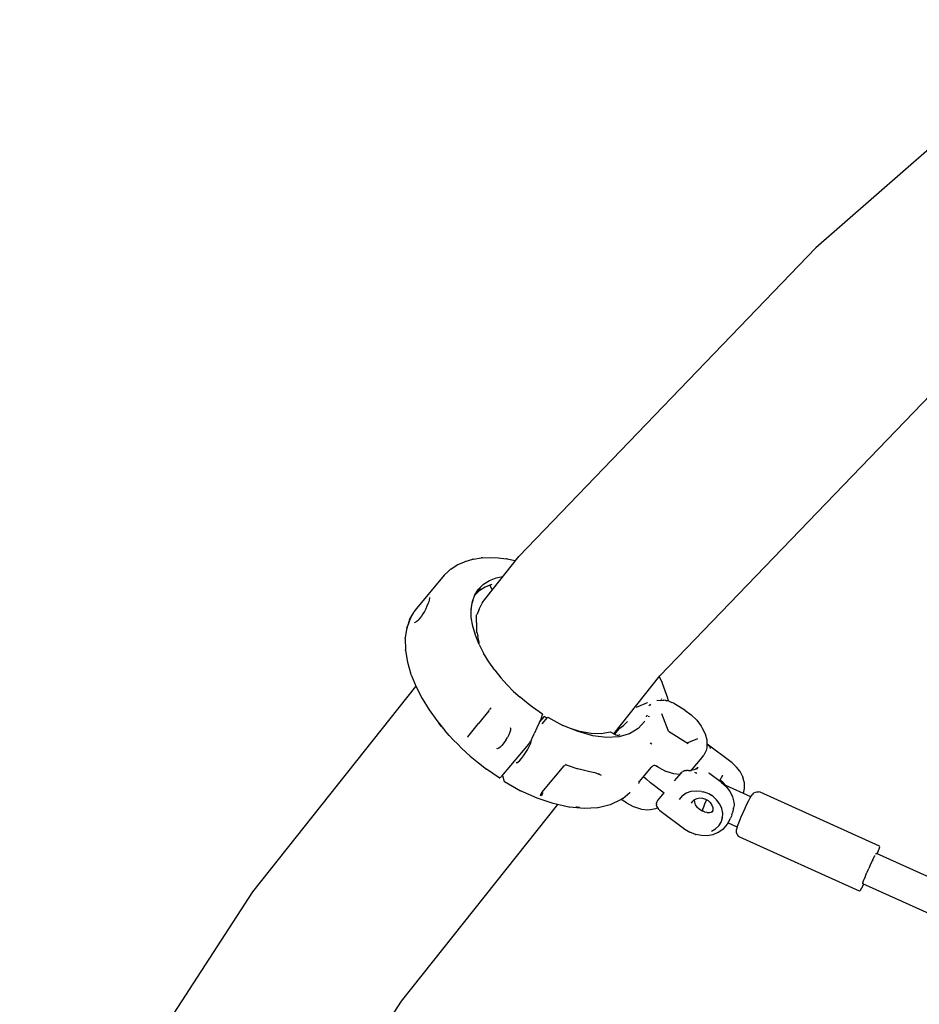
# Model space of a CAD drawing. Units: millimetres. Extents: x 297210 to 368960, y -9708 to 19992.
# Drawn here: x 347544 to 347978, y -4458 to -3982 of the extents above; entities that cross this region are included whole.
import ezdxf

# ---------------------------------------------------------------- set-up
doc = ezdxf.new("R2010")
doc.units = ezdxf.units.MM
doc.header["$LTSCALE"] = 15
doc.layers.add('P001', color=131, linetype='Continuous')

msp = doc.modelspace()

# ---------------------------------------------------------------- linework, layer by layer
at = {"layer": 'P001', "elevation": 0}
for points in [[(348054.06, -3982.44), (347928.12, -4092.58)], [(347928.12, -4092.58), (347784.59, -4241.64)], [(347852.7, -4299.18), (347992.04, -4154.48)], [(347754.91, -4245.63), (347758.35, -4244.12)], [(347758.78, -4243.93), (347758.35, -4244.12)], [(347758.78, -4243.93), (347762.45, -4242.9)], [(347762.68, -4242.85), (347762.45, -4242.9)], [(347762.68, -4242.85), (347766.5, -4242.27)], [(347766.84, -4242.25), (347766.5, -4242.27)], [(347766.84, -4242.25), (347770.75, -4242.06)], [(347770.75, -4242.06), (347774.7, -4242.24)], [(347771.8, -4257.75), (347784.59, -4241.64)], [(347774.7, -4242.24), (347778.64, -4242.71)], [(347778.92, -4242.76), (347778.64, -4242.71)], [(347778.92, -4242.76), (347782.78, -4243.49)], [(347782.78, -4243.49), (347783.06, -4243.57)], [(347750.27, -4248.95), (347748.81, -4250.41)], [(347750.27, -4248.95), (347751.51, -4247.87)], [(347751.81, -4247.65), (347751.51, -4247.87)], [(347751.81, -4247.65), (347754.91, -4245.63)], [(347748.56, -4250.66), (347735.14, -4266.67)], [(347748.56, -4250.66), (347748.81, -4250.41)], [(347767.61, -4254.93), (347770.47, -4253.15)], [(347770.47, -4253.15), (347773.7, -4251.91)], [(347773.7, -4251.91), (347776.97, -4251.24)], [(347763.38, -4260.11), (347765.22, -4257.26)], [(347765.49, -4258.13), (347763.49, -4260.07)], [(347764.51, -4258.36), (347766.06, -4257.08)], [(347765.94, -4256.56), (347764.66, -4258.13)], [(347765.22, -4257.26), (347767.61, -4254.93)], [(347768.32, -4256.36), (347765.49, -4258.13)], [(347766.9, -4263.93), (347771.8, -4257.75)], [(347770.64, -4255.47), (347768.32, -4256.36)], [(347771.52, -4255.13), (347770.64, -4255.47)], [(347770.64, -4255.47), (347771.8, -4257.76)], [(347770.64, -4255.47), (347771.8, -4257.76)], [(347741.13, -4263.4), (347740.75, -4264.44)], [(347741.39, -4262.52), (347741.13, -4263.4)], [(347741.52, -4261.84), (347741.39, -4262.52)], [(347741.53, -4261.38), (347741.52, -4261.84)], [(347761.6, -4267.02), (347762.18, -4263.35)], [(347762.35, -4262.88), (347762.09, -4263.88)], [(347762.18, -4263.35), (347763.41, -4260.03)], [(347763.75, -4259.54), (347763.11, -4260.84)], [(347770.51, -4259.03), (347770.47, -4259.23)], [(347770.47, -4259.23), (347770.47, -4259.43)], [(347770.59, -4258.87), (347770.51, -4259.04)], [(347770.58, -4258.89), (347770.71, -4258.74)], [(347735.14, -4266.67), (347733.95, -4268.26)], [(347739.05, -4268.04), (347738.34, -4269.25)], [(347739.7, -4266.81), (347739.05, -4268.04)], [(347740.27, -4265.59), (347739.7, -4266.81)], [(347740.75, -4264.44), (347740.27, -4265.59)], [(347761.62, -4266.86), (347761.6, -4267.18)], [(347761.66, -4271.04), (347761.6, -4267)], [(347765.51, -4267.02), (347764.47, -4269.34)], [(347765.51, -4267.01), (347766.53, -4264.74)], [(347766.55, -4264.69), (347766.71, -4264.35)], [(347766.9, -4263.93), (347766.71, -4264.35)], [(347732.3, -4271.1), (347730.65, -4275.55)], [(347731.44, -4273.45), (347732.45, -4270.77)], [(347731.44, -4273.45), (347732.22, -4271.41)], [(347732.57, -4270.65), (347732.22, -4271.41)], [(347732.3, -4271.1), (347732.45, -4270.77)], [(347733.69, -4268.66), (347732.45, -4270.77)], [(347733.69, -4268.66), (347733.95, -4268.26)], [(347735.3, -4272.88), (347734.71, -4273.25)], [(347735.24, -4272.92), (347735.07, -4272.87)], [(347735.99, -4272.29), (347735.3, -4272.88)], [(347736.82, -4271.39), (347735.99, -4272.29)], [(347737.58, -4270.38), (347736.82, -4271.39)], [(347738.34, -4269.25), (347737.58, -4270.38)], [(347762.34, -4275.24), (347761.65, -4270.97)], [(347764.19, -4273.45), (347764.21, -4271.83)], [(347764.21, -4271.83), (347764.22, -4271.69)], [(347764.22, -4271.69), (347764.24, -4270.84)], [(347764.24, -4270.84), (347764.26, -4269.91)], [(347764.26, -4269.82), (347764.37, -4269.56)], [(347764.26, -4269.91), (347764.26, -4269.82)], [(347764.37, -4269.56), (347764.47, -4269.34)], [(347730.55, -4275.9), (347729.77, -4280.88)], [(347730.55, -4275.9), (347730.65, -4275.55)], [(347730.66, -4276.48), (347731, -4274.94)], [(347731.44, -4273.45), (347730.8, -4275.22)], [(347731.44, -4273.45), (347731, -4274.94)], [(347734.21, -4273.4), (347734.72, -4273.24)], [(347763.62, -4279.62), (347762.34, -4275.24)], [(347764.15, -4276.6), (347764.14, -4277.23)], [(347764.3, -4277.79), (347764.14, -4277.23)], [(347764.19, -4273.46), (347764.15, -4275.84)], [(347764.15, -4275.84), (347764.15, -4276.08)], [(347764.15, -4276.12), (347764.15, -4276.5)], [(347764.15, -4276.5), (347764.15, -4276.6)], [(347729.74, -4281.23), (347729.77, -4280.88)], [(347729.74, -4281.23), (347729.83, -4286.62)], [(347765.4, -4284.01), (347763.62, -4279.62)], [(347764.38, -4278.1), (347764.3, -4277.79)], [(347764.42, -4278.23), (347764.38, -4278.1)], [(347764.42, -4278.23), (347764.46, -4278.41)], [(347764.46, -4278.41), (347764.51, -4278.62)], [(347764.51, -4278.62), (347764.53, -4278.69)], [(347764.53, -4278.69), (347764.62, -4279.12)], [(347764.62, -4279.14), (347764.64, -4279.24)], [(347764.64, -4279.24), (347764.83, -4279.98)], [(347764.83, -4279.98), (347764.9, -4280.26)], [(347765.51, -4282.72), (347764.9, -4280.26)], [(347729.87, -4286.95), (347729.83, -4286.62)], [(347729.87, -4286.95), (347730.8, -4292.6)], [(347765.4, -4283.35), (347765.22, -4283.57)], [(347765.4, -4283.35), (347765.46, -4283.26)], [(347765.4, -4284.01), (347767.6, -4288.29)], [(347765.49, -4283.18), (347765.46, -4283.26)], [(347765.49, -4283.18), (347765.52, -4283.11)], [(347765.51, -4282.72), (347765.53, -4282.81)], [(347765.53, -4283.04), (347765.52, -4283.11)], [(347765.53, -4282.87), (347765.53, -4282.81)], [(347765.54, -4282.96), (347765.53, -4282.87)], [(347765.53, -4283.04), (347765.54, -4282.96)], [(347770.15, -4292.45), (347767.59, -4288.28)], [(347767.85, -4288.7), (347767.78, -4288.58)], [(347730.8, -4292.6), (347732.51, -4298.4)], [(347772.96, -4296.4), (347770.15, -4292.45)], [(347772.96, -4296.4), (347775.94, -4300.11)], [(347732.6, -4298.66), (347732.51, -4298.4)], [(347732.6, -4298.66), (347734.97, -4304.45)], [(347779.02, -4303.53), (347775.94, -4300.11)], [(347830.47, -4327.2), (347852.7, -4299.18)], [(347853.99, -4302.62), (347852.45, -4299.5)], [(347656.14, -4403.45), (347734.89, -4304.25)], [(347734.97, -4304.45), (347737.9, -4310.13)], [(347782.13, -4306.66), (347779.02, -4303.53)], [(347854.08, -4302.88), (347853.99, -4302.62)], [(347856.6, -4309.9), (347854.08, -4302.88)], [(347737.9, -4310.13), (347741.28, -4315.6)], [(347782.13, -4306.66), (347785.22, -4309.51)], [(347788.26, -4312.06), (347785.22, -4309.51)], [(347853.45, -4310.35), (347853.39, -4310.78)], [(347856.93, -4311.41), (347856.6, -4309.9)], [(347741.28, -4315.6), (347745, -4320.78)], [(347770.15, -4315.99), (347770.36, -4315.71)], [(347770.36, -4315.71), (347770.54, -4315.46)], [(347770.71, -4315.21), (347770.54, -4315.46)], [(347770.88, -4314.94), (347770.71, -4315.21)], [(347770.88, -4314.94), (347770.95, -4314.86)], [(347770.95, -4314.86), (347771.02, -4314.79)], [(347771.02, -4314.79), (347771.11, -4314.73)], [(347771.2, -4314.69), (347771.11, -4314.73)], [(347771.2, -4314.69), (347771.27, -4314.67)], [(347791.21, -4314.35), (347788.26, -4312.06)], [(347795.98, -4317.66), (347791.21, -4314.35)], [(347841.47, -4314.38), (347846.78, -4312.08)], [(347846.64, -4312.14), (347846.76, -4312.07)], [(347847.42, -4313.24), (347847.66, -4313.61)], [(347847.42, -4313.24), (347847.66, -4313.61)], [(347848.18, -4312.92), (347847.91, -4313.27)], [(347851.24, -4310.99), (347853.01, -4311.01)], [(347853.01, -4311.01), (347854.33, -4310.98)], [(347854.33, -4310.98), (347854.66, -4310.98)], [(347855.23, -4311.03), (347854.66, -4310.98)], [(347855.63, -4311.08), (347855.23, -4311.03)], [(347855.63, -4311.08), (347856.03, -4311.17)], [(347856.54, -4311.3), (347856.03, -4311.17)], [(347857.34, -4311.52), (347856.54, -4311.3)], [(347858.03, -4311.81), (347857.34, -4311.52)], [(347858.03, -4311.81), (347858.43, -4311.97)], [(347859.31, -4312.38), (347858.43, -4311.97)], [(347860.3, -4312.95), (347859.31, -4312.38)], [(347864.77, -4315.77), (347860.3, -4312.95)], [(347770.15, -4315.99), (347765.14, -4322.24)], [(347795.54, -4319.41), (347794.43, -4321.86)], [(347796.82, -4318.76), (347794.68, -4321.32)], [(347795.54, -4319.41), (347795.98, -4317.77)], [(347795.88, -4322.41), (347798.59, -4319.18)], [(347795.99, -4317.71), (347795.98, -4317.77)], [(347798.28, -4319.55), (347796.82, -4318.76)], [(347798.59, -4319.18), (347805.93, -4323.13)], [(347846.29, -4318.94), (347846.3, -4318.73)], [(347846.29, -4318.94), (347846.32, -4318.84)], [(347846.5, -4318.1), (347846.3, -4318.73)], [(347846.7, -4318.66), (347846.59, -4318.39)], [(347847.74, -4319.04), (347847.05, -4318.79)], [(347856.96, -4325.95), (347853.67, -4317.47)], [(347864.77, -4315.77), (347867.81, -4318)], [(347867.81, -4318), (347870.51, -4320.63)], [(347745, -4320.78), (347748.93, -4325.63)], [(347747.26, -4323.58), (347746.02, -4322.05)], [(347747.26, -4323.58), (347748.11, -4324.62)], [(347760.04, -4328.61), (347765.14, -4322.24)], [(347780.48, -4324.16), (347780.64, -4324.62)], [(347780.64, -4324.62), (347780.57, -4325.38)], [(347793.31, -4324.35), (347792.18, -4326.88)], [(347794.43, -4321.86), (347793.31, -4324.35)], [(347813.24, -4326.12), (347805.93, -4323.13)], [(347814.11, -4326.09), (347810.46, -4324.99)], [(347832.88, -4324.82), (347830.75, -4327.36)], [(347832.92, -4324.77), (347832.88, -4324.82)], [(347832.92, -4324.77), (347835.19, -4323.16)], [(347835.19, -4323.16), (347837.03, -4321.17)], [(347842.3, -4324.65), (347838.08, -4327.15)], [(347845.43, -4321.13), (347842.3, -4324.65)], [(347870.51, -4320.63), (347872.66, -4323.49)], [(347872.66, -4323.49), (347873, -4324.07)], [(347873, -4324.07), (347874.6, -4327.2)], [(347749.02, -4325.74), (347748.93, -4325.63)], [(347750.99, -4327.92), (347749.02, -4325.74)], [(347750.99, -4327.92), (347753.04, -4330.19)], [(347760.01, -4328.66), (347759.99, -4328.77)], [(347760.02, -4328.64), (347760, -4328.7)], [(347760.01, -4328.67), (347760, -4328.85)], [(347778.28, -4330.29), (347779.09, -4328.95)], [(347779.76, -4327.62), (347779.09, -4328.95)], [(347780.27, -4326.41), (347779.76, -4327.62)], [(347780.57, -4325.38), (347780.27, -4326.41)], [(347790.74, -4329.99), (347790.97, -4329.54)], [(347790.97, -4329.54), (347791.09, -4329.3)], [(347791.09, -4329.3), (347792.18, -4326.88)], [(347820.3, -4328.06), (347813.24, -4326.12)], [(347819.48, -4327.01), (347814.11, -4326.09)], [(347824.44, -4327.12), (347819.48, -4327.01)], [(347826.92, -4328.89), (347820.3, -4328.06)], [(347828.87, -4326.42), (347824.44, -4327.12)], [(347832.91, -4328.58), (347826.92, -4328.89)], [(347828.94, -4326.41), (347828.87, -4326.42)], [(347829.02, -4326.42), (347828.94, -4326.41)], [(347829.11, -4326.45), (347829.02, -4326.42)], [(347829.2, -4326.49), (347829.11, -4326.45)], [(347830.93, -4327.46), (347829.2, -4326.49)], [(347831.54, -4327.74), (347830.93, -4327.46)], [(347832.13, -4327.91), (347831.54, -4327.74)], [(347832.66, -4327.94), (347832.13, -4327.91)], [(347833.1, -4327.83), (347832.66, -4327.94)], [(347838.08, -4327.15), (347832.91, -4328.58)], [(347833.43, -4327.6), (347833.1, -4327.83)], [(347856.96, -4325.95), (347866.4, -4331.87)], [(347865.84, -4331.52), (347871.04, -4329.35)], [(347874.6, -4327.2), (347875.36, -4330.14)], [(347754.94, -4332.08), (347753.04, -4330.19)], [(347754.94, -4332.08), (347757.11, -4334.25)], [(347757.11, -4334.25), (347761.15, -4337.93)], [(347774.37, -4334.35), (347773.98, -4334.24)], [(347774.94, -4334.11), (347774.37, -4334.35)], [(347775.68, -4333.53), (347774.94, -4334.11)], [(347776.52, -4332.66), (347775.68, -4333.53)], [(347789.33, -4332.1), (347776.31, -4347.63)], [(347777.4, -4331.55), (347776.52, -4332.66)], [(347778.28, -4330.29), (347777.4, -4331.55)], [(347788.84, -4334.84), (347789.63, -4333.34)], [(347789.33, -4332.1), (347789.53, -4331.85)], [(347789.53, -4331.85), (347789.81, -4331.49)], [(347789.63, -4333.34), (347790.25, -4331.96)], [(347789.81, -4331.49), (347790.05, -4331.13)], [(347790.05, -4331.13), (347790.3, -4330.75)], [(347790.25, -4331.96), (347790.63, -4330.81)], [(347790.3, -4330.75), (347790.53, -4330.36)], [(347790.53, -4330.36), (347790.74, -4329.99)], [(347790.63, -4330.82), (347790.76, -4329.99)], [(347848, -4331.5), (347848.9, -4331.95)], [(347875.33, -4334), (347875.04, -4335.25)], [(347875.48, -4331.28), (347875.33, -4334)], [(347875.36, -4330.14), (347875.48, -4331.28)], [(347875.55, -4332.22), (347875.46, -4332.16)], [(347875.55, -4332.22), (347875.88, -4332.5)], [(347887.63, -4341.25), (347875.55, -4332.22)], [(347876.51, -4333.09), (347875.88, -4332.5)], [(347876.63, -4333.31), (347877.15, -4334.1)], [(347877.24, -4334.27), (347877.1, -4334.11)], [(347877.24, -4334.27), (347877.1, -4334.11)], [(347877.24, -4334.27), (347877.11, -4334.11)], [(347877.24, -4334.27), (347877.11, -4334.11)], [(347877.25, -4334.27), (347877.12, -4334.11)], [(347877.25, -4334.27), (347877.12, -4334.11)], [(347877.25, -4334.27), (347877.14, -4334.1)], [(347877.25, -4334.27), (347877.14, -4334.1)], [(347877.25, -4334.27), (347877.15, -4334.1)], [(347761.15, -4337.93), (347765.1, -4341.24)], [(347784.98, -4340.13), (347785.91, -4339.11)], [(347785.91, -4339.11), (347786.91, -4337.83)], [(347786.91, -4337.83), (347787.91, -4336.37)], [(347787.91, -4336.37), (347788.84, -4334.84)], [(347868.07, -4344.72), (347873.22, -4338.58)], [(347873.22, -4338.58), (347873.9, -4337.45)], [(347875.04, -4335.25), (347873.9, -4337.45)], [(347765.1, -4341.24), (347768.94, -4344.19)], [(347775.12, -4348.46), (347768.94, -4344.19)], [(347783.27, -4341.01), (347783.62, -4341.09)], [(347783.59, -4341.11), (347784.19, -4340.81)], [(347784.18, -4340.82), (347784.98, -4340.13)], [(347795.7, -4355.55), (347806.51, -4342.65)], [(347806.51, -4342.65), (347806.77, -4342.38)], [(347806.77, -4342.38), (347807.03, -4342.16)], [(347807.34, -4341.95), (347807.03, -4342.16)], [(347807.23, -4342.03), (347807.33, -4342.04)], [(347807.25, -4342.02), (347807.36, -4342)], [(347807.5, -4342.07), (347807.33, -4342.04)], [(347807.5, -4342.07), (347813.17, -4343.99)], [(347818.98, -4345.49), (347813.17, -4343.99)], [(347848.6, -4343.24), (347842.81, -4350.15)], [(347848.78, -4343.05), (347848.6, -4343.24)], [(347849, -4342.87), (347848.78, -4343.05)], [(347849.25, -4342.71), (347849, -4342.87)], [(347849.54, -4342.59), (347849.25, -4342.71)], [(347849.89, -4342.52), (347849.54, -4342.59)], [(347850.25, -4342.52), (347849.89, -4342.52)], [(347850.61, -4342.6), (347850.25, -4342.52)], [(347850.83, -4342.68), (347850.61, -4342.6)], [(347851.12, -4342.79), (347850.79, -4342.66)], [(347850.95, -4342.72), (347851.18, -4342.85)], [(347851.98, -4343.34), (347851.18, -4342.85)], [(347851.98, -4343.34), (347855.77, -4345.34)], [(347870.8, -4343.99), (347869.15, -4344.62)], [(347871.3, -4343.38), (347870.1, -4344.26)], [(347870.66, -4343.84), (347871.11, -4343.44)], [(347887.63, -4341.25), (347889.79, -4343.19)], [(347891.52, -4345.43), (347889.79, -4343.19)], [(347775.12, -4348.46), (347775.22, -4348.51)], [(347775.22, -4348.51), (347775.34, -4348.49)], [(347775.34, -4348.49), (347775.49, -4348.41)], [(347775.49, -4348.41), (347775.67, -4348.28)], [(347775.67, -4348.28), (347775.87, -4348.1)], [(347775.87, -4348.1), (347776.12, -4347.85)], [(347776.31, -4347.63), (347776.12, -4347.85)], [(347776.66, -4347.22), (347777.57, -4350.19)], [(347822.11, -4346.08), (347818.98, -4345.49)], [(347821.66, -4345.99), (347824.11, -4346.95)], [(347824.56, -4347.3), (347823.1, -4346.56)], [(347844.85, -4347.71), (347846.07, -4348.97)], [(347848.26, -4350.8), (347846.07, -4348.97)], [(347859.54, -4346.56), (347855.82, -4345.36)], [(347862.28, -4346.82), (347859.54, -4346.56)], [(347862.97, -4346), (347859.71, -4349.88)], [(347862.97, -4346), (347863.07, -4345.88)], [(347863.07, -4345.88), (347863.35, -4345.62)], [(347863.35, -4345.62), (347863.46, -4345.52)], [(347863.46, -4345.52), (347863.82, -4345.29)], [(347864.18, -4345.13), (347863.82, -4345.29)], [(347864.18, -4345.13), (347864.51, -4345.02)], [(347864.58, -4345), (347864.51, -4345.02)], [(347865.14, -4344.88), (347864.58, -4345)], [(347865.14, -4344.88), (347865.65, -4344.84)], [(347866.54, -4344.84), (347865.65, -4344.84)], [(347866.54, -4344.84), (347867.98, -4344.86)], [(347869.15, -4344.62), (347867.59, -4344.85)], [(347868.07, -4344.72), (347867.99, -4344.79)], [(347869.4, -4345.63), (347870.4, -4346.1)], [(347870.59, -4346.21), (347870.4, -4346.1)], [(347870.59, -4346.21), (347870.4, -4346.13)], [(347870.59, -4346.21), (347870.4, -4346.13)], [(347870.59, -4346.21), (347870.41, -4346.15)], [(347870.59, -4346.21), (347870.41, -4346.15)], [(347870.59, -4346.21), (347870.41, -4346.16)], [(347870.59, -4346.21), (347870.41, -4346.16)], [(347870.59, -4346.21), (347870.41, -4346.18)], [(347870.59, -4346.21), (347870.41, -4346.18)], [(347876.45, -4346.1), (347876.41, -4346.06)], [(347876.93, -4346.47), (347876.41, -4346.07)], [(347882.5, -4350.62), (347876.93, -4346.47)], [(347883.05, -4347.28), (347881.57, -4349.93)], [(347883.13, -4347.41), (347882.99, -4347.39)], [(347892.75, -4347.88), (347891.52, -4345.43)], [(347892.75, -4347.88), (347892.85, -4348.27)], [(347893.55, -4350.9), (347892.85, -4348.27)], [(347777.57, -4350.19), (347777.63, -4350.26)], [(347777.63, -4350.26), (347785.51, -4354.64)], [(347842.81, -4350.15), (347842.44, -4350.57)], [(347842.57, -4350.58), (347842.56, -4350.77)], [(347842.56, -4350.77), (347842.63, -4350.96)], [(347842.65, -4350.37), (347842.57, -4350.58)], [(347842.63, -4350.96), (347842.78, -4351.13)], [(347842.8, -4350.15), (347842.65, -4350.37)], [(347854.86, -4355.74), (347848.26, -4350.8)], [(347881.83, -4349.46), (347882.46, -4349.9)], [(347883.54, -4350.93), (347882.46, -4349.9)], [(347882.5, -4350.62), (347884.73, -4352.61)], [(347884.48, -4352.11), (347883.54, -4350.93)], [(347884.48, -4352.11), (347884.59, -4352.3)], [(347896.63, -4357.62), (347884.51, -4352.16)], [(347884.66, -4352.48), (347884.59, -4352.3)], [(347884.73, -4352.61), (347886.51, -4354.93)], [(347893.13, -4356.03), (347893.64, -4353.53)], [(347893.64, -4353.53), (347893.55, -4350.9)], [(347793.49, -4358.22), (347785.51, -4354.64)], [(347801.28, -4360.85), (347793.49, -4358.22)], [(347795.16, -4356.47), (347794.92, -4357.05)], [(347795.69, -4355.56), (347795.16, -4356.47)], [(347795.82, -4356.37), (347795.36, -4357.06)], [(347795.74, -4355.5), (347795.5, -4355.81)], [(347796.26, -4355.67), (347795.82, -4356.37)], [(347834.87, -4358.35), (347834.08, -4358.93)], [(347834.87, -4358.35), (347838.23, -4355.54)], [(347838.19, -4355.57), (347838.36, -4355.45)], [(347851.59, -4359.57), (347854.82, -4355.71)], [(347863.54, -4357.18), (347862.1, -4358.9)], [(347865.47, -4355.86), (347863.52, -4357.19)], [(347867.73, -4355.05), (347865.47, -4355.86)], [(347870.26, -4354.78), (347867.72, -4355.05)], [(347869.53, -4358.84), (347870.67, -4358.32)], [(347872.89, -4355.07), (347870.26, -4354.78)], [(347870.64, -4358.32), (347871.97, -4358.11)], [(347871.97, -4358.11), (347873.37, -4358.22)], [(347872.89, -4355.07), (347873.66, -4355.25)], [(347873.37, -4358.22), (347874.74, -4358.67)], [(347873.43, -4355.2), (347873.67, -4355.25)], [(347875.59, -4355.86), (347873.67, -4355.25)], [(347876.38, -4356.21), (347875.59, -4355.86)], [(347878.26, -4357.32), (347876.38, -4356.21)], [(347878.25, -4357.32), (347877.27, -4356.74)], [(347878.25, -4357.32), (347880.14, -4359.05)], [(347886.51, -4354.93), (347887.78, -4357.47)], [(347887.8, -4357.52), (347888.48, -4360.11)], [(347895.65, -4359.41), (347896.35, -4358.07)], [(347896.35, -4358.07), (347896.87, -4357.21)], [(347896.87, -4357.21), (347897.26, -4356.57)], [(347897.57, -4356.21), (347897.26, -4356.57)], [(347897.57, -4356.21), (347898.14, -4355.67)], [(347898.14, -4355.67), (347898.83, -4355.3)], [(347898.83, -4355.3), (347899.59, -4355.12)], [(347899.59, -4355.12), (347900.37, -4355.14)], [(347901.12, -4355.37), (347900.37, -4355.14)], [(347958.86, -4381.36), (347901.12, -4355.37)], [(347728.01, -4456.25), (347803.38, -4361.32)], [(347808.78, -4362.52), (347801.28, -4360.85)], [(347809.06, -4362.57), (347808.78, -4362.52)], [(347816.14, -4363.24), (347809.06, -4362.57)], [(347812.76, -4362.58), (347812.18, -4362.56)], [(347812.76, -4362.58), (347813.96, -4362.6)], [(347822.63, -4362.89), (347816.14, -4363.24)], [(347822.98, -4362.83), (347822.63, -4362.89)], [(347828.78, -4361.46), (347822.98, -4362.83)], [(347833.73, -4359.1), (347828.78, -4361.46)], [(347834.08, -4358.93), (347833.73, -4359.1)], [(347836.69, -4360.52), (347834.11, -4358.91)], [(347836.69, -4360.52), (347839.87, -4362.19)], [(347839.87, -4362.19), (347840.48, -4362.42)], [(347840.48, -4362.42), (347843.86, -4363.51)], [(347848.06, -4363.73), (347850.76, -4363.17)], [(347850.76, -4363.17), (347851.56, -4362.83)], [(347851.04, -4360.89), (347851.1, -4360.56)], [(347851.04, -4360.89), (347851.04, -4361.11)], [(347851.04, -4361.11), (347851.04, -4361.4)], [(347851.13, -4361.88), (347851.04, -4361.4)], [(347851.1, -4360.56), (347851.14, -4360.43)], [(347851.13, -4361.88), (347851.17, -4362.07)], [(347851.28, -4360.07), (347851.14, -4360.43)], [(347851.17, -4362.07), (347851.4, -4362.6)], [(347851.44, -4359.81), (347851.28, -4360.07)], [(347851.4, -4362.6), (347851.85, -4363.26)], [(347851.59, -4359.57), (347851.44, -4359.81)], [(347868.03, -4360.63), (347868.64, -4359.62)], [(347868.61, -4359.65), (347869.53, -4358.84)], [(347869.34, -4359), (347869.42, -4360.19)], [(347869.42, -4360.18), (347869.85, -4361.4)], [(347869.85, -4361.4), (347870.62, -4362.56)], [(347871.67, -4363.54), (347870.62, -4362.56)], [(347873.75, -4362.55), (347873.34, -4363.68)], [(347874.34, -4361.05), (347873.75, -4362.55)], [(347875.08, -4359.3), (347874.34, -4361.05)], [(347874.74, -4358.67), (347876, -4359.4)], [(347875.23, -4358.95), (347875.08, -4359.3)], [(347876, -4359.4), (347877.04, -4360.39)], [(347877.04, -4360.39), (347877.82, -4361.55)], [(347877.82, -4361.55), (347878.26, -4362.81)], [(347878.24, -4362.77), (347878.32, -4364.01)], [(347881.63, -4361.06), (347880.14, -4359.05)], [(347882.64, -4363.26), (347881.63, -4361.06)], [(347882.64, -4363.27), (347882.59, -4363.16)], [(347883.09, -4365.47), (347882.63, -4363.25)], [(347888.3, -4363.37), (347888.33, -4363.02)], [(347888.33, -4363.02), (347888.33, -4362.96)], [(347888.53, -4361.53), (347888.34, -4362.94)], [(347888.5, -4360.17), (347888.48, -4360.11)], [(347888.5, -4360.17), (347888.54, -4361.31)], [(347888.54, -4361.31), (347888.53, -4361.43)], [(347888.53, -4361.43), (347888.53, -4361.53)], [(347892.89, -4365.21), (347893.85, -4363.1)], [(347893.85, -4363.1), (347894.79, -4361.12)], [(347894.79, -4361.12), (347895.65, -4359.41)], [(347843.86, -4363.51), (347846.92, -4363.8)], [(347846.92, -4363.8), (347848.06, -4363.73)], [(347851.85, -4363.26), (347851.94, -4363.36)], [(347851.94, -4363.36), (347852.31, -4363.75)], [(347852.31, -4363.75), (347852.43, -4363.87)], [(347852.77, -4364.15), (347852.43, -4363.87)], [(347852.77, -4364.15), (347864.84, -4373.16)], [(347872.92, -4364.28), (347871.67, -4363.54)], [(347872.92, -4364.28), (347873.15, -4364.36)], [(347873.34, -4363.68), (347873.15, -4364.36)], [(347873.48, -4364.47), (347873.15, -4364.36)], [(347873.79, -4364.58), (347873.48, -4364.47)], [(347874, -4364.66), (347873.8, -4364.59)], [(347874.25, -4364.76), (347874, -4364.66)], [(347874.25, -4364.76), (347874.41, -4364.79)], [(347874.46, -4364.8), (347875.46, -4365.05)], [(347875.52, -4365.07), (347875.46, -4365.05)], [(347875.52, -4365.07), (347876.49, -4365.15)], [(347876.61, -4365.16), (347876.49, -4365.15)], [(347876.67, -4365.16), (347877.47, -4364.92)], [(347877.7, -4364.85), (347877.47, -4364.92)], [(347877.7, -4364.85), (347878.15, -4364.53)], [(347878.32, -4364.01), (347878.04, -4365.2)], [(347878.16, -4364.52), (347878.21, -4364.48)], [(347882.37, -4369.79), (347883.01, -4367.71)], [(347882.89, -4368.08), (347883.04, -4366.96)], [(347883.09, -4365.69), (347882.97, -4364.88)], [(347883.01, -4367.71), (347883.09, -4365.47)], [(347886.6, -4368.3), (347886.78, -4367.93)], [(347887.27, -4366.9), (347886.78, -4367.93)], [(347887.55, -4366.32), (347887.29, -4366.86)], [(347887.55, -4366.31), (347887.72, -4365.56)], [(347887.83, -4365.1), (347887.72, -4365.56)], [(347888.3, -4363.37), (347887.86, -4364.99)], [(347891.16, -4369.25), (347891.97, -4367.31)], [(347891.97, -4367.31), (347892.89, -4365.21)], [(347879.59, -4373.1), (347881.21, -4371.61)], [(347881.21, -4371.61), (347882.37, -4369.79)], [(347882.05, -4370.29), (347882.61, -4369.01)], [(347885.23, -4370.8), (347883.58, -4372.76)], [(347886.52, -4368.48), (347885.23, -4370.8)], [(347890.05, -4372.2), (347885.57, -4370.19)], [(347886.52, -4368.48), (347886.59, -4368.34)], [(347890.07, -4372.14), (347889.86, -4372.81)], [(347890.07, -4372.14), (347890.51, -4370.89)], [(347890.51, -4370.89), (347891.16, -4369.25)], [(347864.84, -4373.16), (347867.27, -4374.66)], [(347869.91, -4375.71), (347867.27, -4374.66)], [(347869.91, -4375.71), (347870.03, -4375.75)], [(347872.86, -4376.32), (347870.03, -4375.75)], [(347875.68, -4376.36), (347872.86, -4376.32)], [(347878.36, -4375.85), (347875.68, -4376.36)], [(347877.59, -4374.16), (347879.59, -4373.1)], [(347880.77, -4374.82), (347878.36, -4375.85)], [(347880.77, -4374.82), (347881.18, -4374.65)], [(347883.27, -4373.12), (347881.18, -4374.65)], [(347883.58, -4372.76), (347883.27, -4373.12)], [(347889.63, -4373.63), (347889.61, -4374.4)], [(347889.61, -4374.4), (347889.65, -4374.66)], [(347889.86, -4372.81), (347889.63, -4373.63)], [(347889.65, -4374.66), (347889.84, -4375.42)], [(347889.84, -4375.42), (347890.21, -4376.11)], [(347890.21, -4376.11), (347890.74, -4376.68)], [(347891.41, -4377.09), (347890.74, -4376.68)], [(347949.15, -4403.09), (347891.41, -4377.09)], [(347958.63, -4382.68), (347958.91, -4381.66)], [(347958.91, -4381.66), (347958.86, -4381.36)], [(347955.9, -4387.22), (347956.01, -4386.99)], [(347956.01, -4386.99), (347956.38, -4386.29)], [(347956.5, -4386.08), (347956.38, -4386.29)], [(347956.54, -4386.01), (347956.5, -4386.08)], [(347956.54, -4386.01), (347956.6, -4385.9)], [(347956.95, -4385.32), (347957.02, -4385.2)], [(347957.02, -4385.2), (347957.07, -4385.14)], [(347957.15, -4385.06), (347957.08, -4385.13)], [(347957.15, -4385.06), (347957.26, -4384.93)], [(348218.61, -4502.62), (347957.28, -4384.93)], [(347957.73, -4385.13), (347958.04, -4384.34)], [(347958.04, -4384.34), (347958.63, -4382.68)], [(347954.1, -4390.95), (347953.57, -4392.11)], [(347954.1, -4390.95), (347954.24, -4390.64)], [(347954.24, -4390.64), (347954.38, -4390.33)], [(347954.38, -4390.33), (347955.03, -4388.96)], [(347955.03, -4388.96), (347955.18, -4388.66)], [(347955.18, -4388.66), (347955.28, -4388.46)], [(347955.31, -4388.4), (347955.28, -4388.46)], [(347955.51, -4388), (347955.31, -4388.4)], [(347955.51, -4388), (347955.9, -4387.22)], [(347951.84, -4396.13), (347951.38, -4397.29)], [(347951.84, -4396.13), (347951.95, -4395.86)], [(347951.95, -4395.86), (347952.52, -4394.51)], [(347952.52, -4394.51), (347952.65, -4394.21)], [(347952.65, -4394.21), (347952.79, -4393.89)], [(347952.79, -4393.89), (347953.43, -4392.43)], [(347953.43, -4392.43), (347953.57, -4392.11)], [(347950.23, -4401.49), (347951.17, -4399.72)], [(347950.72, -4399.27), (347950.7, -4399.35)], [(347950.72, -4399.52), (347950.71, -4399.37)], [(347950.74, -4399.2), (347950.72, -4399.27)], [(347950.74, -4399.2), (347950.87, -4398.73)], [(348210.34, -4516.4), (347950.74, -4399.53)], [(347950.87, -4398.73), (347950.91, -4398.59)], [(347950.91, -4398.59), (347950.97, -4398.41)], [(347950.97, -4398.41), (347951.23, -4397.69)], [(347951.29, -4397.53), (347951.23, -4397.69)], [(347951.38, -4397.29), (347951.29, -4397.53)], [(347543.59, -4576.94), (347656.14, -4403.45)], [(347949.15, -4403.09), (347949.54, -4402.64)], [(347949.54, -4402.64), (347950.23, -4401.49)], [(347618.76, -4624.67), (347728.01, -4456.25)]]:
    msp.add_lwpolyline(points, dxfattribs=at)

doc.saveas('drawing.dxf')
